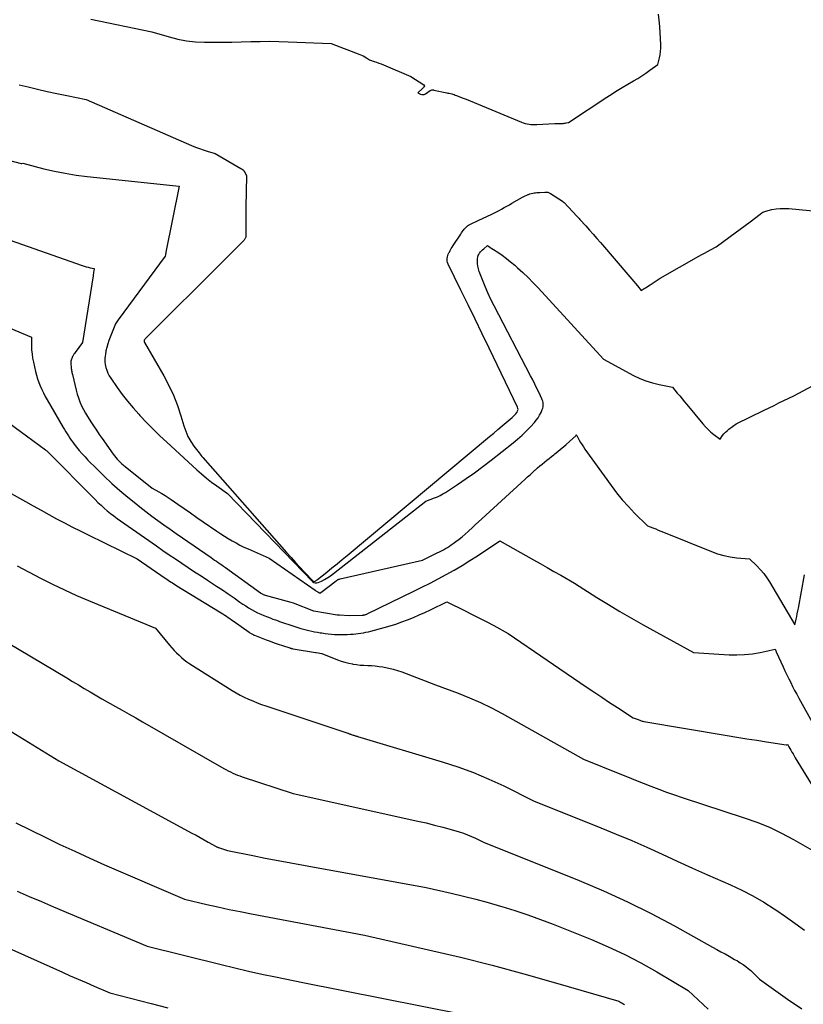
# Model space of a CAD drawing. Units: inches. Extents: x 2609451 to 2612443, y 1504518 to 1507384.
# Drawn here: x 2611074 to 2611164, y 1504937 to 1505050 of the extents above; entities that cross this region are included whole.
import ezdxf

# ---------------------------------------------------------------- set-up
doc = ezdxf.new("R2010")
doc.units = ezdxf.units.IN
doc.header["$MEASUREMENT"] = 0
doc.layers.add('Tile_2735_03_NW_contour_2ft', color=254, linetype='Continuous')

msp = doc.modelspace()

# ---------------------------------------------------------------- linework, layer by layer
at = {"layer": 'Tile_2735_03_NW_contour_2ft'}
for points in [[(2611081.83, 1505050.55, 7980), (2611088.9, 1505049.09, 7980), (2611090.9, 1505048.5, 7980), (2611091.9, 1505048.24, 7980), (2611092.92, 1505048.05, 7980), (2611093.95, 1505047.94, 7980), (2611094.98, 1505047.88, 7980), (2611095.98, 1505047.87, 7980), (2611097.07, 1505047.87, 7980), (2611098.16, 1505047.88, 7980), (2611099.24, 1505047.91, 7980), (2611100.33, 1505047.95, 7980), (2611101.42, 1505047.98, 7980), (2611102.5, 1505047.99, 7980), (2611103.59, 1505047.97, 7980), (2611104.68, 1505047.94, 7980), (2611109.63, 1505047.72, 7980), (2611112.95, 1505046.46, 7980), (2611113.15, 1505046.38, 7980), (2611113.34, 1505046.29, 7980), (2611113.53, 1505046.18, 7980), (2611113.71, 1505046.07, 7980), (2611114.07, 1505045.83, 7980), (2611114.61, 1505045.66, 7980), (2611114.88, 1505045.57, 7980), (2611115.15, 1505045.47, 7980), (2611115.41, 1505045.37, 7980), (2611115.68, 1505045.27, 7980), (2611118.84, 1505043.93, 7980), (2611120.35, 1505042.94, 7980), (2611120.42, 1505042.83, 7980), (2611120.35, 1505042.71, 7980), (2611120.31, 1505042.66, 7980), (2611120.27, 1505042.61, 7980), (2611120.22, 1505042.57, 7980), (2611120.18, 1505042.52, 7980), (2611119.66, 1505042.03, 7980), (2611119.96, 1505041.88, 7980), (2611120.1, 1505041.84, 7980), (2611120.25, 1505041.82, 7980), (2611120.39, 1505041.85, 7980), (2611120.53, 1505041.91, 7980), (2611121.09, 1505042.29, 7980), (2611121.18, 1505042.34, 7980), (2611121.26, 1505042.36, 7980), (2611121.41, 1505042.36, 7980), (2611121.43, 1505042.36, 7980), (2611121.45, 1505042.36, 7980), (2611121.47, 1505042.36, 7980), (2611121.49, 1505042.35, 7980), (2611123, 1505042.04, 7980), (2611123.14, 1505042.01, 7980), (2611123.29, 1505041.98, 7980), (2611123.43, 1505041.94, 7980), (2611123.57, 1505041.9, 7980), (2611123.71, 1505041.86, 7980), (2611123.85, 1505041.82, 7980), (2611123.99, 1505041.77, 7980), (2611124.13, 1505041.72, 7980), (2611124.79, 1505041.46, 7980), (2611125.25, 1505041.28, 7980), (2611125.72, 1505041.09, 7980), (2611126.18, 1505040.9, 7980), (2611126.65, 1505040.71, 7980), (2611131.63, 1505038.63, 7980), (2611131.85, 1505038.55, 7980), (2611132.07, 1505038.49, 7980), (2611132.29, 1505038.44, 7980), (2611132.52, 1505038.4, 7980), (2611132.74, 1505038.38, 7980), (2611132.97, 1505038.37, 7980), (2611133.2, 1505038.37, 7980), (2611133.43, 1505038.38, 7980), (2611135.48, 1505038.48, 7980), (2611135.66, 1505038.49, 7980), (2611135.85, 1505038.5, 7980), (2611136.03, 1505038.5, 7980), (2611136.21, 1505038.5, 7980), (2611136.32, 1505038.5, 7980), (2611136.45, 1505038.5, 7980), (2611136.57, 1505038.51, 7980), (2611136.7, 1505038.53, 7980), (2611136.82, 1505038.55, 7980), (2611137.07, 1505038.59, 7980), (2611141.53, 1505041.52, 7980), (2611141.82, 1505041.71, 7980), (2611142.11, 1505041.9, 7980), (2611142.41, 1505042.09, 7980), (2611142.7, 1505042.28, 7980), (2611143.29, 1505042.65, 7980), (2611144.6, 1505043.41, 7980), (2611145.09, 1505043.7, 7980), (2611145.57, 1505044, 7980), (2611146.04, 1505044.32, 7980), (2611146.5, 1505044.65, 7980), (2611147.41, 1505045.32, 7980), (2611147.6, 1505046.06, 7980), (2611147.67, 1505046.44, 7980), (2611147.73, 1505046.81, 7980), (2611147.75, 1505047.19, 7980), (2611147.74, 1505047.57, 7980), (2611147.63, 1505049.69, 7980), (2611147.57, 1505050.42, 7980), (2611147.48, 1505051.14, 7980)], [(2611073.55, 1505042.96, 7982), (2611074.58, 1505042.71, 7982), (2611075.69, 1505042.45, 7982), (2611076.81, 1505042.19, 7982), (2611077.93, 1505041.95, 7982), (2611079.05, 1505041.71, 7982), (2611081.3, 1505041.24, 7982), (2611093.5, 1505035.94, 7982), (2611093.94, 1505035.76, 7982), (2611094.39, 1505035.58, 7982), (2611094.85, 1505035.42, 7982), (2611095.31, 1505035.28, 7982), (2611096.23, 1505035, 7982), (2611099.2, 1505033.29, 7982), (2611099.35, 1505033.19, 7982), (2611099.48, 1505033.07, 7982), (2611099.59, 1505032.93, 7982), (2611099.69, 1505032.78, 7982), (2611099.85, 1505032.45, 7982), (2611099.77, 1505028.82, 7982), (2611099.76, 1505028.24, 7982), (2611099.75, 1505027.66, 7982), (2611099.75, 1505027.08, 7982), (2611099.76, 1505026.5, 7982), (2611099.78, 1505025.34, 7982), (2611099.7, 1505025.2, 7982), (2611099.66, 1505025.14, 7982), (2611099.62, 1505025.07, 7982), (2611099.57, 1505025.01, 7982), (2611099.52, 1505024.96, 7982), (2611098.79, 1505024.22, 7982), (2611098.36, 1505023.8, 7982), (2611097.94, 1505023.37, 7982), (2611097.52, 1505022.95, 7982), (2611097.1, 1505022.53, 7982), (2611088.36, 1505013.82, 7982), (2611088.28, 1505013.74, 7982), (2611088.21, 1505013.66, 7982), (2611088.14, 1505013.58, 7982), (2611088.07, 1505013.49, 7982), (2611088.02, 1505013.41, 7982), (2611088, 1505013.32, 7982), (2611088.01, 1505013.23, 7982), (2611088.04, 1505013.14, 7982), (2611090.27, 1505009.32, 7982), (2611090.87, 1505008.2, 7982), (2611091.41, 1505007.06, 7982), (2611091.86, 1505005.88, 7982), (2611092.26, 1505004.68, 7982), (2611092.59, 1505003.52, 7982), (2611092.81, 1505002.89, 7982), (2611093.07, 1505002.29, 7982), (2611093.4, 1505001.72, 7982), (2611093.77, 1505001.17, 7982), (2611094.36, 1505000.39, 7982), (2611094.47, 1505000.25, 7982), (2611094.58, 1505000.11, 7982), (2611094.69, 1504999.98, 7982), (2611094.81, 1504999.84, 7982), (2611104.48, 1504988.87, 7982), (2611104.99, 1504988.29, 7982), (2611105.5, 1504987.72, 7982), (2611106.03, 1504987.16, 7982), (2611106.55, 1504986.6, 7982), (2611107.58, 1504985.53, 7982), (2611107.6, 1504985.52, 7982), (2611107.62, 1504985.51, 7982), (2611107.63, 1504985.51, 7982), (2611107.65, 1504985.51, 7982), (2611107.77, 1504985.57, 7982), (2611107.85, 1504985.61, 7982), (2611107.92, 1504985.66, 7982), (2611108, 1504985.7, 7982), (2611108.07, 1504985.76, 7982), (2611109.12, 1504986.6, 7982), (2611109.72, 1504987.08, 7982), (2611110.31, 1504987.56, 7982), (2611110.9, 1504988.05, 7982), (2611111.48, 1504988.53, 7982), (2611127.95, 1505002.28, 7982), (2611128.44, 1505002.69, 7982), (2611128.92, 1505003.1, 7982), (2611129.41, 1505003.51, 7982), (2611129.89, 1505003.92, 7982), (2611130.55, 1505004.5, 7982), (2611130.7, 1505004.63, 7982), (2611130.84, 1505004.77, 7982), (2611130.97, 1505004.91, 7982), (2611131.1, 1505005.07, 7982), (2611131.13, 1505005.11, 7982), (2611131.2, 1505005.25, 7982), (2611131.24, 1505005.39, 7982), (2611131.23, 1505005.54, 7982), (2611131.19, 1505005.69, 7982), (2611127.9, 1505012.5, 7982), (2611127.09, 1505014.17, 7982), (2611126.28, 1505015.85, 7982), (2611125.46, 1505017.52, 7982), (2611124.64, 1505019.2, 7982), (2611123.15, 1505022.23, 7982), (2611123.09, 1505022.39, 7982), (2611123.05, 1505022.55, 7982), (2611123.04, 1505022.72, 7982), (2611123.04, 1505022.88, 7982), (2611123.08, 1505023.05, 7982), (2611123.12, 1505023.22, 7982), (2611123.18, 1505023.38, 7982), (2611123.25, 1505023.53, 7982), (2611123.3, 1505023.62, 7982), (2611123.4, 1505023.81, 7982), (2611123.51, 1505024.01, 7982), (2611123.63, 1505024.19, 7982), (2611123.75, 1505024.38, 7982), (2611124.54, 1505025.57, 7982), (2611124.63, 1505025.7, 7982), (2611124.72, 1505025.83, 7982), (2611124.8, 1505025.96, 7982), (2611124.89, 1505026.09, 7982), (2611124.94, 1505026.15, 7982), (2611125.01, 1505026.25, 7982), (2611125.08, 1505026.34, 7982), (2611125.16, 1505026.42, 7982), (2611125.24, 1505026.51, 7982), (2611125.32, 1505026.59, 7982), (2611125.41, 1505026.66, 7982), (2611125.51, 1505026.72, 7982), (2611125.61, 1505026.77, 7982), (2611126.72, 1505027.31, 7982), (2611128.14, 1505027.96, 7982), (2611128.45, 1505028.1, 7982), (2611128.76, 1505028.25, 7982), (2611129.06, 1505028.41, 7982), (2611129.35, 1505028.58, 7982), (2611129.65, 1505028.75, 7982), (2611129.94, 1505028.92, 7982), (2611130.24, 1505029.09, 7982), (2611130.53, 1505029.26, 7982), (2611131.75, 1505029.95, 7982), (2611131.91, 1505030.04, 7982), (2611132.08, 1505030.12, 7982), (2611132.25, 1505030.2, 7982), (2611132.42, 1505030.26, 7982), (2611132.47, 1505030.28, 7982), (2611132.62, 1505030.33, 7982), (2611132.78, 1505030.38, 7982), (2611132.94, 1505030.42, 7982), (2611133.1, 1505030.45, 7982), (2611133.26, 1505030.47, 7982), (2611133.42, 1505030.49, 7982), (2611133.58, 1505030.51, 7982), (2611133.75, 1505030.52, 7982), (2611134.33, 1505030.56, 7982), (2611134.41, 1505030.56, 7982), (2611134.5, 1505030.55, 7982), (2611134.59, 1505030.54, 7982), (2611134.67, 1505030.53, 7982), (2611134.76, 1505030.5, 7982), (2611134.84, 1505030.47, 7982), (2611134.91, 1505030.43, 7982), (2611134.99, 1505030.39, 7982), (2611136.37, 1505029.5, 7982), (2611136.46, 1505029.43, 7982), (2611136.57, 1505029.34, 7982), (2611138.05, 1505027.76, 7982), (2611138.14, 1505027.67, 7982), (2611138.22, 1505027.58, 7982), (2611138.3, 1505027.49, 7982), (2611138.38, 1505027.4, 7982), (2611139.07, 1505026.63, 7982), (2611139.49, 1505026.15, 7982), (2611139.92, 1505025.67, 7982), (2611140.34, 1505025.19, 7982), (2611140.76, 1505024.71, 7982), (2611144.17, 1505020.76, 7982), (2611144.39, 1505020.5, 7982), (2611144.62, 1505020.23, 7982), (2611144.84, 1505019.97, 7982), (2611145.06, 1505019.7, 7982), (2611145.5, 1505019.17, 7982), (2611145.84, 1505019.39, 7982), (2611146, 1505019.49, 7982), (2611146.17, 1505019.6, 7982), (2611146.34, 1505019.71, 7982), (2611146.51, 1505019.82, 7982), (2611147.67, 1505020.6, 7982), (2611152.16, 1505023.13, 7982), (2611152.49, 1505023.32, 7982), (2611152.82, 1505023.5, 7982), (2611153.16, 1505023.68, 7982), (2611153.49, 1505023.87, 7982), (2611154.15, 1505024.23, 7982), (2611155.76, 1505025.4, 7982), (2611156.35, 1505025.83, 7982), (2611156.93, 1505026.26, 7982), (2611157.51, 1505026.69, 7982), (2611158.09, 1505027.13, 7982), (2611159.24, 1505028.01, 7982), (2611159.44, 1505028.15, 7982), (2611159.55, 1505028.21, 7982), (2611159.66, 1505028.27, 7982), (2611159.77, 1505028.31, 7982), (2611159.89, 1505028.35, 7982), (2611160.6, 1505028.52, 7982), (2611161.09, 1505028.6, 7982), (2611161.57, 1505028.66, 7982), (2611162.05, 1505028.67, 7982), (2611162.54, 1505028.65, 7982), (2611171.33, 1505027.82, 7982)], [(2611067.02, 1505035.62, 7984), (2611073.77, 1505033.85, 7984), (2611073.79, 1505033.85, 7984), (2611073.81, 1505033.85, 7984), (2611073.83, 1505033.85, 7984), (2611073.85, 1505033.85, 7984), (2611073.97, 1505033.88, 7984), (2611076.42, 1505033.25, 7984), (2611077.66, 1505032.97, 7984), (2611078.89, 1505032.72, 7984), (2611080.14, 1505032.52, 7984), (2611081.4, 1505032.36, 7984), (2611092.05, 1505031.23, 7984), (2611090.53, 1505023.6, 7984), (2611090.52, 1505023.53, 7984), (2611090.5, 1505023.45, 7984), (2611090.49, 1505023.37, 7984), (2611090.48, 1505023.3, 7984), (2611090.45, 1505023.14, 7984), (2611085, 1505015.76, 7984), (2611084.7, 1505015.31, 7984), (2611083.94, 1505013.38, 7984), (2611083.8, 1505012.99, 7984), (2611083.68, 1505012.59, 7984), (2611083.59, 1505012.18, 7984), (2611083.52, 1505011.77, 7984), (2611083.5, 1505011.62, 7984), (2611083.47, 1505011.28, 7984), (2611083.47, 1505010.94, 7984), (2611083.51, 1505010.6, 7984), (2611083.58, 1505010.26, 7984), (2611083.68, 1505009.94, 7984), (2611083.81, 1505009.62, 7984), (2611083.97, 1505009.32, 7984), (2611084.15, 1505009.02, 7984), (2611084.89, 1505007.96, 7984), (2611085.47, 1505007.15, 7984), (2611086.08, 1505006.36, 7984), (2611086.72, 1505005.6, 7984), (2611087.38, 1505004.86, 7984), (2611087.52, 1505004.71, 7984), (2611088.27, 1505003.91, 7984), (2611089.04, 1505003.13, 7984), (2611089.83, 1505002.37, 7984), (2611090.63, 1505001.62, 7984), (2611094.1, 1504998.44, 7984), (2611094.65, 1504997.95, 7984), (2611095.23, 1504997.47, 7984), (2611095.81, 1504997.02, 7984), (2611096.41, 1504996.57, 7984), (2611097.63, 1504995.71, 7984), (2611107.49, 1504985.51, 7984), (2611107.64, 1504985.41, 7984), (2611107.8, 1504985.35, 7984), (2611107.97, 1504985.35, 7984), (2611108.14, 1504985.4, 7984), (2611108.51, 1504985.57, 7984), (2611108.88, 1504985.76, 7984), (2611109.23, 1504985.97, 7984), (2611109.56, 1504986.19, 7984), (2611109.89, 1504986.43, 7984), (2611120.59, 1504994.81, 7984), (2611121.59, 1504995.18, 7984), (2611121.92, 1504995.32, 7984), (2611122.24, 1504995.47, 7984), (2611122.55, 1504995.64, 7984), (2611122.86, 1504995.82, 7984), (2611124.26, 1504996.74, 7984), (2611125.25, 1504997.41, 7984), (2611126.22, 1504998.09, 7984), (2611127.18, 1504998.8, 7984), (2611128.13, 1504999.53, 7984), (2611130.67, 1505001.56, 7984), (2611131.19, 1505001.99, 7984), (2611131.71, 1505002.45, 7984), (2611132.2, 1505002.92, 7984), (2611132.68, 1505003.41, 7984), (2611133.13, 1505003.89, 7984), (2611133.35, 1505004.16, 7984), (2611133.56, 1505004.44, 7984), (2611133.74, 1505004.74, 7984), (2611133.9, 1505005.06, 7984), (2611134.05, 1505005.41, 7984), (2611134.11, 1505005.56, 7984), (2611134.15, 1505005.71, 7984), (2611134.16, 1505005.87, 7984), (2611134.16, 1505006.04, 7984), (2611134.14, 1505006.2, 7984), (2611134.1, 1505006.36, 7984), (2611134.05, 1505006.51, 7984), (2611133.99, 1505006.66, 7984), (2611133.67, 1505007.35, 7984), (2611133.43, 1505007.84, 7984), (2611133.2, 1505008.33, 7984), (2611132.95, 1505008.82, 7984), (2611132.7, 1505009.3, 7984), (2611128.48, 1505017.4, 7984), (2611128.11, 1505018.14, 7984), (2611127.76, 1505018.89, 7984), (2611127.43, 1505019.65, 7984), (2611127.12, 1505020.42, 7984), (2611126.75, 1505021.38, 7984), (2611126.66, 1505021.67, 7984), (2611126.59, 1505021.97, 7984), (2611126.56, 1505022.28, 7984), (2611126.56, 1505022.59, 7984), (2611126.57, 1505022.87, 7984), (2611126.6, 1505023.04, 7984), (2611126.64, 1505023.2, 7984), (2611126.71, 1505023.35, 7984), (2611126.8, 1505023.49, 7984), (2611126.91, 1505023.63, 7984), (2611127.02, 1505023.75, 7984), (2611127.14, 1505023.87, 7984), (2611127.27, 1505023.99, 7984), (2611127.72, 1505024.37, 7984), (2611127.83, 1505024.29, 7984), (2611127.85, 1505024.27, 7984), (2611127.87, 1505024.26, 7984), (2611127.89, 1505024.25, 7984), (2611127.9, 1505024.23, 7984), (2611128.9, 1505023.59, 7984), (2611129.41, 1505023.24, 7984), (2611129.91, 1505022.88, 7984), (2611130.39, 1505022.5, 7984), (2611130.86, 1505022.1, 7984), (2611131.19, 1505021.81, 7984), (2611131.81, 1505021.24, 7984), (2611132.42, 1505020.66, 7984), (2611133.01, 1505020.07, 7984), (2611133.59, 1505019.46, 7984), (2611141.12, 1505011.23, 7984), (2611144.6, 1505009.35, 7984), (2611145.31, 1505009.01, 7984), (2611146.04, 1505008.71, 7984), (2611146.79, 1505008.48, 7984), (2611147.55, 1505008.29, 7984), (2611149.11, 1505007.98, 7984), (2611149.66, 1505007.31, 7984), (2611149.94, 1505006.97, 7984), (2611150.21, 1505006.64, 7984), (2611150.49, 1505006.3, 7984), (2611150.77, 1505005.97, 7984), (2611152.62, 1505003.74, 7984), (2611152.92, 1505003.41, 7984), (2611153.22, 1505003.09, 7984), (2611153.55, 1505002.79, 7984), (2611153.9, 1505002.51, 7984), (2611154.6, 1505001.96, 7984), (2611154.89, 1505002.39, 7984), (2611155.05, 1505002.6, 7984), (2611155.22, 1505002.79, 7984), (2611155.41, 1505002.96, 7984), (2611155.61, 1505003.13, 7984), (2611156.46, 1505003.74, 7984), (2611159.7, 1505005.33, 7984), (2611160.27, 1505005.61, 7984), (2611160.85, 1505005.89, 7984), (2611161.42, 1505006.17, 7984), (2611161.99, 1505006.44, 7984), (2611163.14, 1505006.99, 7984), (2611167.96, 1505009.59, 7984)], [(2611066.87, 1505026.95, 7986), (2611080.84, 1505022.05, 7986), (2611081.07, 1505021.98, 7986), (2611081.3, 1505021.91, 7986), (2611081.53, 1505021.85, 7986), (2611081.77, 1505021.8, 7986), (2611082.24, 1505021.7, 7986), (2611082.19, 1505021.43, 7986), (2611082.17, 1505021.29, 7986), (2611082.14, 1505021.16, 7986), (2611082.12, 1505021.02, 7986), (2611082.1, 1505020.88, 7986), (2611080.88, 1505013.16, 7986), (2611080.04, 1505012, 7986), (2611079.96, 1505011.9, 7986), (2611079.89, 1505011.79, 7986), (2611079.81, 1505011.67, 7986), (2611079.75, 1505011.56, 7986), (2611079.73, 1505011.54, 7986), (2611079.68, 1505011.43, 7986), (2611079.63, 1505011.32, 7986), (2611079.59, 1505011.21, 7986), (2611079.56, 1505011.1, 7986), (2611079.53, 1505010.98, 7986), (2611079.52, 1505010.87, 7986), (2611079.52, 1505010.75, 7986), (2611079.53, 1505010.63, 7986), (2611079.55, 1505010.37, 7986), (2611079.57, 1505010.26, 7986), (2611079.58, 1505010.14, 7986), (2611079.6, 1505010.03, 7986), (2611079.62, 1505009.92, 7986), (2611079.64, 1505009.8, 7986), (2611079.66, 1505009.69, 7986), (2611079.69, 1505009.58, 7986), (2611079.71, 1505009.47, 7986), (2611080.14, 1505007.66, 7986), (2611080.26, 1505007.2, 7986), (2611080.41, 1505006.74, 7986), (2611080.58, 1505006.29, 7986), (2611080.78, 1505005.85, 7986), (2611080.99, 1505005.42, 7986), (2611081.22, 1505005, 7986), (2611081.46, 1505004.59, 7986), (2611081.71, 1505004.18, 7986), (2611081.83, 1505004, 7986), (2611082.15, 1505003.51, 7986), (2611082.48, 1505003.02, 7986), (2611082.81, 1505002.53, 7986), (2611083.15, 1505002.05, 7986), (2611084.43, 1505000.26, 7986), (2611084.58, 1505000.06, 7986), (2611084.73, 1504999.86, 7986), (2611084.9, 1504999.67, 7986), (2611085.07, 1504999.49, 7986), (2611085.24, 1504999.31, 7986), (2611085.43, 1504999.14, 7986), (2611085.61, 1504998.98, 7986), (2611085.81, 1504998.82, 7986), (2611088.94, 1504996.3, 7986), (2611089.7, 1504995.9, 7986), (2611090.07, 1504995.69, 7986), (2611090.44, 1504995.47, 7986), (2611090.8, 1504995.24, 7986), (2611091.15, 1504995, 7986), (2611091.91, 1504994.46, 7986), (2611092.64, 1504993.95, 7986), (2611093.37, 1504993.44, 7986), (2611094.1, 1504992.93, 7986), (2611094.84, 1504992.42, 7986), (2611096.43, 1504991.33, 7986), (2611096.86, 1504991.04, 7986), (2611097.3, 1504990.76, 7986), (2611097.74, 1504990.49, 7986), (2611098.18, 1504990.22, 7986), (2611098.63, 1504989.97, 7986), (2611099.09, 1504989.73, 7986), (2611099.55, 1504989.5, 7986), (2611100.02, 1504989.28, 7986), (2611102.48, 1504988.2, 7986), (2611107.8, 1504984.5, 7986), (2611107.88, 1504984.45, 7986), (2611107.95, 1504984.4, 7986), (2611108.02, 1504984.35, 7986), (2611108.09, 1504984.31, 7986), (2611108.2, 1504984.24, 7986), (2611108.22, 1504984.23, 7986), (2611108.24, 1504984.22, 7986), (2611108.26, 1504984.21, 7986), (2611108.28, 1504984.21, 7986), (2611108.37, 1504984.2, 7986), (2611108.39, 1504984.21, 7986), (2611108.41, 1504984.21, 7986), (2611108.43, 1504984.22, 7986), (2611108.44, 1504984.23, 7986), (2611110.21, 1504985.59, 7986), (2611110.26, 1504985.63, 7986), (2611110.31, 1504985.67, 7986), (2611110.37, 1504985.7, 7986), (2611110.42, 1504985.73, 7986), (2611110.48, 1504985.76, 7986), (2611110.54, 1504985.78, 7986), (2611110.6, 1504985.8, 7986), (2611110.66, 1504985.82, 7986), (2611120.21, 1504987.99, 7986), (2611121.91, 1504988.82, 7986), (2611122.15, 1504988.94, 7986), (2611122.38, 1504989.06, 7986), (2611122.62, 1504989.19, 7986), (2611122.86, 1504989.32, 7986), (2611123.09, 1504989.45, 7986), (2611123.31, 1504989.59, 7986), (2611123.53, 1504989.74, 7986), (2611123.75, 1504989.9, 7986), (2611124.06, 1504990.13, 7986), (2611124.42, 1504990.41, 7986), (2611124.78, 1504990.7, 7986), (2611125.13, 1504991, 7986), (2611125.47, 1504991.31, 7986), (2611125.54, 1504991.38, 7986), (2611125.92, 1504991.73, 7986), (2611126.3, 1504992.08, 7986), (2611126.67, 1504992.43, 7986), (2611127.05, 1504992.77, 7986), (2611132.06, 1504997.35, 7986), (2611132.34, 1504997.61, 7986), (2611132.63, 1504997.86, 7986), (2611132.91, 1504998.12, 7986), (2611133.2, 1504998.38, 7986), (2611133.25, 1504998.43, 7986), (2611133.51, 1504998.65, 7986), (2611133.77, 1504998.88, 7986), (2611134.04, 1504999.1, 7986), (2611134.3, 1504999.32, 7986), (2611134.57, 1504999.53, 7986), (2611134.84, 1504999.75, 7986), (2611135.11, 1504999.96, 7986), (2611135.38, 1505000.18, 7986), (2611135.51, 1505000.28, 7986), (2611135.84, 1505000.54, 7986), (2611136.17, 1505000.81, 7986), (2611136.5, 1505001.09, 7986), (2611136.82, 1505001.37, 7986), (2611137.96, 1505002.39, 7986), (2611137.98, 1505002.42, 7986), (2611137.98, 1505002.47, 7986), (2611138.03, 1505002.41, 7986), (2611138.32, 1505001.87, 7986), (2611138.48, 1505001.6, 7986), (2611138.64, 1505001.34, 7986), (2611138.8, 1505001.09, 7986), (2611138.98, 1505000.84, 7986), (2611142, 1504996.61, 7986), (2611142.64, 1504995.77, 7986), (2611143.3, 1504994.96, 7986), (2611144, 1504994.18, 7986), (2611144.73, 1504993.42, 7986), (2611146.23, 1504991.95, 7986), (2611146.85, 1504991.71, 7986), (2611147.16, 1504991.59, 7986), (2611147.46, 1504991.47, 7986), (2611147.77, 1504991.34, 7986), (2611148.08, 1504991.22, 7986), (2611153.61, 1504988.97, 7986), (2611154.32, 1504988.72, 7986), (2611155.03, 1504988.51, 7986), (2611155.77, 1504988.37, 7986), (2611156.51, 1504988.27, 7986), (2611158.01, 1504988.14, 7986), (2611158.87, 1504987.31, 7986), (2611159.28, 1504986.88, 7986), (2611159.67, 1504986.43, 7986), (2611160.02, 1504985.95, 7986), (2611160.34, 1504985.46, 7986), (2611163.27, 1504980.51, 7986), (2611163.41, 1504981.15, 7986), (2611163.47, 1504981.47, 7986), (2611163.54, 1504981.79, 7986), (2611163.6, 1504982.11, 7986), (2611163.66, 1504982.43, 7986), (2611164.36, 1504986.27, 7986)], [(2611072.32, 1505014.9, 7988), (2611074.99, 1505013.76, 7988), (2611074.99, 1505012.79, 7988), (2611075, 1505012.3, 7988), (2611075.04, 1505011.82, 7988), (2611075.11, 1505011.35, 7988), (2611075.21, 1505010.87, 7988), (2611075.45, 1505009.82, 7988), (2611075.57, 1505009.39, 7988), (2611075.69, 1505008.96, 7988), (2611075.84, 1505008.54, 7988), (2611076, 1505008.13, 7988), (2611076.18, 1505007.72, 7988), (2611076.37, 1505007.32, 7988), (2611076.57, 1505006.92, 7988), (2611076.79, 1505006.53, 7988), (2611078.64, 1505003.34, 7988), (2611078.78, 1505003.09, 7988), (2611078.94, 1505002.84, 7988), (2611079.09, 1505002.59, 7988), (2611079.25, 1505002.35, 7988), (2611079.41, 1505002.1, 7988), (2611079.58, 1505001.86, 7988), (2611079.75, 1505001.63, 7988), (2611079.93, 1505001.39, 7988), (2611080.19, 1505001.06, 7988), (2611080.5, 1505000.67, 7988), (2611080.83, 1505000.29, 7988), (2611081.17, 1504999.92, 7988), (2611081.51, 1504999.55, 7988), (2611082.53, 1504998.54, 7988), (2611083.4, 1504997.68, 7988), (2611084.29, 1504996.85, 7988), (2611085.21, 1504996.04, 7988), (2611086.14, 1504995.26, 7988), (2611086.85, 1504994.68, 7988), (2611087.52, 1504994.14, 7988), (2611088.21, 1504993.61, 7988), (2611088.9, 1504993.09, 7988), (2611089.6, 1504992.57, 7988), (2611090.3, 1504992.07, 7988), (2611091.01, 1504991.57, 7988), (2611091.72, 1504991.07, 7988), (2611092.43, 1504990.58, 7988), (2611095.74, 1504988.29, 7988), (2611095.95, 1504988.15, 7988), (2611096.15, 1504988, 7988), (2611096.36, 1504987.86, 7988), (2611096.57, 1504987.72, 7988), (2611096.78, 1504987.57, 7988), (2611096.98, 1504987.43, 7988), (2611097.19, 1504987.28, 7988), (2611097.4, 1504987.13, 7988), (2611101.45, 1504984.22, 7988), (2611101.52, 1504984.17, 7988), (2611101.58, 1504984.13, 7988), (2611101.65, 1504984.09, 7988), (2611101.72, 1504984.06, 7988), (2611101.79, 1504984.02, 7988), (2611101.87, 1504983.99, 7988), (2611101.94, 1504983.97, 7988), (2611102.02, 1504983.95, 7988), (2611104.98, 1504983.14, 7988), (2611105.24, 1504983.06, 7988), (2611107.59, 1504982.12, 7988), (2611107.62, 1504982.11, 7988), (2611110.31, 1504981.68, 7988), (2611110.33, 1504981.68, 7988), (2611110.36, 1504981.68, 7988), (2611110.38, 1504981.67, 7988), (2611110.4, 1504981.67, 7988), (2611110.5, 1504981.66, 7988), (2611110.52, 1504981.66, 7988), (2611110.55, 1504981.66, 7988), (2611110.57, 1504981.66, 7988), (2611110.59, 1504981.65, 7988), (2611111.71, 1504981.58, 7988), (2611113.2, 1504981.63, 7988), (2611113.28, 1504981.64, 7988), (2611113.36, 1504981.64, 7988), (2611113.43, 1504981.66, 7988), (2611113.51, 1504981.67, 7988), (2611113.59, 1504981.69, 7988), (2611113.66, 1504981.72, 7988), (2611113.74, 1504981.75, 7988), (2611113.81, 1504981.78, 7988), (2611119.19, 1504984.39, 7988), (2611120.13, 1504984.86, 7988), (2611121.07, 1504985.34, 7988), (2611122.01, 1504985.83, 7988), (2611122.94, 1504986.32, 7988), (2611123.86, 1504986.84, 7988), (2611124.77, 1504987.37, 7988), (2611125.67, 1504987.93, 7988), (2611126.55, 1504988.5, 7988), (2611129.13, 1504990.21, 7988), (2611133.02, 1504988.02, 7988), (2611133.81, 1504987.58, 7988), (2611134.6, 1504987.13, 7988), (2611135.39, 1504986.68, 7988), (2611136.18, 1504986.24, 7988), (2611137.76, 1504985.34, 7988), (2611140.37, 1504983.67, 7988), (2611141.69, 1504982.85, 7988), (2611143.02, 1504982.05, 7988), (2611144.36, 1504981.27, 7988), (2611145.71, 1504980.51, 7988), (2611151.54, 1504977.31, 7988), (2611155.66, 1504977.05, 7988), (2611156.56, 1504977.03, 7988), (2611157.45, 1504977.06, 7988), (2611158.34, 1504977.17, 7988), (2611159.23, 1504977.32, 7988), (2611160.99, 1504977.7, 7988), (2611161.02, 1504977.59, 7988), (2611161.04, 1504977.54, 7988), (2611161.06, 1504977.49, 7988), (2611161.08, 1504977.43, 7988), (2611161.1, 1504977.38, 7988), (2611161.89, 1504975.65, 7988), (2611162.1, 1504975.19, 7988), (2611162.32, 1504974.73, 7988), (2611162.54, 1504974.28, 7988), (2611162.77, 1504973.83, 7988), (2611163, 1504973.38, 7988), (2611163.23, 1504972.93, 7988), (2611163.47, 1504972.49, 7988), (2611163.71, 1504972.04, 7988), (2611168.29, 1504963.77, 7988)], [(2611069.24, 1505006.15, 7990), (2611076.6, 1505000.73, 7990), (2611076.69, 1505000.67, 7990), (2611076.74, 1505000.64, 7990), (2611082.33, 1504994.99, 7990), (2611082.67, 1504994.66, 7990), (2611083.02, 1504994.33, 7990), (2611083.38, 1504994.01, 7990), (2611083.74, 1504993.7, 7990), (2611084.12, 1504993.4, 7990), (2611084.49, 1504993.1, 7990), (2611084.88, 1504992.81, 7990), (2611085.27, 1504992.53, 7990), (2611089.44, 1504989.63, 7990), (2611090.17, 1504989.12, 7990), (2611090.9, 1504988.62, 7990), (2611091.63, 1504988.12, 7990), (2611092.37, 1504987.63, 7990), (2611093.11, 1504987.14, 7990), (2611093.84, 1504986.65, 7990), (2611094.59, 1504986.16, 7990), (2611095.33, 1504985.67, 7990), (2611095.68, 1504985.44, 7990), (2611096.37, 1504984.99, 7990), (2611097.05, 1504984.54, 7990), (2611097.73, 1504984.08, 7990), (2611098.4, 1504983.61, 7990), (2611099.09, 1504983.13, 7990), (2611099.42, 1504982.91, 7990), (2611099.75, 1504982.69, 7990), (2611100.09, 1504982.48, 7990), (2611100.43, 1504982.27, 7990), (2611100.78, 1504982.08, 7990), (2611101.13, 1504981.89, 7990), (2611101.5, 1504981.73, 7990), (2611101.86, 1504981.58, 7990), (2611102.27, 1504981.42, 7990), (2611102.58, 1504981.3, 7990), (2611102.89, 1504981.18, 7990), (2611103.2, 1504981.07, 7990), (2611103.51, 1504980.96, 7990), (2611103.66, 1504980.91, 7990), (2611103.9, 1504980.83, 7990), (2611104.13, 1504980.75, 7990), (2611104.37, 1504980.66, 7990), (2611104.61, 1504980.58, 7990), (2611104.84, 1504980.5, 7990), (2611105.08, 1504980.42, 7990), (2611105.31, 1504980.34, 7990), (2611105.55, 1504980.26, 7990), (2611105.79, 1504980.19, 7990), (2611106.11, 1504980.09, 7990), (2611106.43, 1504980, 7990), (2611106.75, 1504979.92, 7990), (2611107.07, 1504979.85, 7990), (2611107.39, 1504979.78, 7990), (2611107.72, 1504979.71, 7990), (2611108.04, 1504979.65, 7990), (2611108.37, 1504979.6, 7990), (2611108.57, 1504979.57, 7990), (2611108.93, 1504979.51, 7990), (2611109.3, 1504979.47, 7990), (2611109.66, 1504979.43, 7990), (2611110.03, 1504979.4, 7990), (2611110.39, 1504979.38, 7990), (2611110.76, 1504979.37, 7990), (2611111.13, 1504979.38, 7990), (2611111.49, 1504979.4, 7990), (2611111.87, 1504979.42, 7990), (2611112.17, 1504979.44, 7990), (2611112.47, 1504979.47, 7990), (2611112.77, 1504979.5, 7990), (2611113.06, 1504979.54, 7990), (2611113.36, 1504979.59, 7990), (2611113.66, 1504979.65, 7990), (2611113.95, 1504979.71, 7990), (2611114.24, 1504979.78, 7990), (2611115.75, 1504980.18, 7990), (2611116.44, 1504980.38, 7990), (2611117.12, 1504980.6, 7990), (2611117.8, 1504980.84, 7990), (2611118.47, 1504981.1, 7990), (2611119.14, 1504981.37, 7990), (2611119.8, 1504981.66, 7990), (2611120.45, 1504981.95, 7990), (2611121.11, 1504982.25, 7990), (2611123.02, 1504983.16, 7990), (2611125.12, 1504982.13, 7990), (2611125.95, 1504981.72, 7990), (2611126.79, 1504981.29, 7990), (2611127.62, 1504980.86, 7990), (2611128.44, 1504980.41, 7990), (2611130.09, 1504979.52, 7990), (2611139.12, 1504973.35, 7990), (2611140.02, 1504972.74, 7990), (2611140.93, 1504972.13, 7990), (2611141.83, 1504971.53, 7990), (2611142.74, 1504970.94, 7990), (2611144.57, 1504969.76, 7990), (2611145.03, 1504969.58, 7990), (2611145.12, 1504969.54, 7990), (2611145.21, 1504969.51, 7990), (2611145.31, 1504969.47, 7990), (2611145.4, 1504969.44, 7990), (2611145.5, 1504969.41, 7990), (2611145.59, 1504969.38, 7990), (2611145.69, 1504969.36, 7990), (2611145.79, 1504969.34, 7990), (2611155.42, 1504967.71, 7990), (2611156.56, 1504967.52, 7990), (2611157.7, 1504967.33, 7990), (2611158.85, 1504967.15, 7990), (2611159.99, 1504966.97, 7990), (2611162.25, 1504966.64, 7990), (2611162.27, 1504966.64, 7990), (2611162.29, 1504966.63, 7990), (2611162.3, 1504966.63, 7990), (2611162.32, 1504966.64, 7990), (2611162.44, 1504966.65, 7990), (2611162.45, 1504966.61, 7990), (2611162.52, 1504966.49, 7990), (2611162.53, 1504966.47, 7990), (2611162.54, 1504966.45, 7990), (2611162.55, 1504966.43, 7990), (2611162.56, 1504966.4, 7990), (2611162.79, 1504966, 7990), (2611162.92, 1504965.78, 7990), (2611163.04, 1504965.57, 7990), (2611163.17, 1504965.35, 7990), (2611163.3, 1504965.13, 7990), (2611167.91, 1504957.61, 7990)], [(2611055.95, 1505005, 7992), (2611074.29, 1504994.75, 7992), (2611075.19, 1504994.25, 7992), (2611076.09, 1504993.76, 7992), (2611076.99, 1504993.27, 7992), (2611077.89, 1504992.78, 7992), (2611078.8, 1504992.3, 7992), (2611079.71, 1504991.82, 7992), (2611080.62, 1504991.36, 7992), (2611081.54, 1504990.9, 7992), (2611087.22, 1504988.12, 7992), (2611090.45, 1504985.9, 7992), (2611090.62, 1504985.79, 7992), (2611090.78, 1504985.67, 7992), (2611090.95, 1504985.56, 7992), (2611091.12, 1504985.45, 7992), (2611091.29, 1504985.35, 7992), (2611091.46, 1504985.24, 7992), (2611091.63, 1504985.13, 7992), (2611091.8, 1504985.03, 7992), (2611096.71, 1504982.02, 7992), (2611096.92, 1504981.89, 7992), (2611097.12, 1504981.76, 7992), (2611097.32, 1504981.63, 7992), (2611097.52, 1504981.5, 7992), (2611097.72, 1504981.36, 7992), (2611097.91, 1504981.22, 7992), (2611098.11, 1504981.09, 7992), (2611098.31, 1504980.95, 7992), (2611100.16, 1504979.64, 7992), (2611100.23, 1504979.59, 7992), (2611100.31, 1504979.54, 7992), (2611100.38, 1504979.49, 7992), (2611100.46, 1504979.45, 7992), (2611100.54, 1504979.41, 7992), (2611100.62, 1504979.37, 7992), (2611100.7, 1504979.33, 7992), (2611100.78, 1504979.3, 7992), (2611102.1, 1504978.78, 7992), (2611102.57, 1504978.61, 7992), (2611103.04, 1504978.43, 7992), (2611103.52, 1504978.27, 7992), (2611103.99, 1504978.11, 7992), (2611104.84, 1504977.83, 7992), (2611104.89, 1504977.81, 7992), (2611104.94, 1504977.8, 7992), (2611104.99, 1504977.79, 7992), (2611105.04, 1504977.77, 7992), (2611105.09, 1504977.76, 7992), (2611105.14, 1504977.75, 7992), (2611105.19, 1504977.74, 7992), (2611105.25, 1504977.74, 7992), (2611107.82, 1504977.31, 7992), (2611107.91, 1504977.3, 7992), (2611108.56, 1504977.21, 7992), (2611110.37, 1504976.47, 7992), (2611110.79, 1504976.32, 7992), (2611111.22, 1504976.18, 7992), (2611111.66, 1504976.07, 7992), (2611112.1, 1504975.98, 7992), (2611112.13, 1504975.97, 7992), (2611112.56, 1504975.91, 7992), (2611113, 1504975.86, 7992), (2611113.43, 1504975.83, 7992), (2611113.87, 1504975.81, 7992), (2611114.31, 1504975.79, 7992), (2611114.74, 1504975.75, 7992), (2611115.18, 1504975.7, 7992), (2611115.61, 1504975.64, 7992), (2611115.78, 1504975.61, 7992), (2611116.3, 1504975.51, 7992), (2611116.81, 1504975.39, 7992), (2611117.31, 1504975.23, 7992), (2611117.8, 1504975.06, 7992), (2611121.7, 1504973.56, 7992), (2611124.33, 1504972.59, 7992), (2611125.63, 1504972.08, 7992), (2611126.91, 1504971.53, 7992), (2611128.17, 1504970.91, 7992), (2611129.4, 1504970.26, 7992), (2611138.8, 1504964.97, 7992), (2611143.02, 1504963.28, 7992), (2611143.91, 1504962.92, 7992), (2611144.81, 1504962.56, 7992), (2611145.71, 1504962.2, 7992), (2611146.61, 1504961.84, 7992), (2611147.51, 1504961.5, 7992), (2611148.41, 1504961.16, 7992), (2611149.33, 1504960.84, 7992), (2611150.24, 1504960.53, 7992), (2611157.4, 1504958.2, 7992), (2611158.86, 1504957.68, 7992), (2611160.31, 1504957.09, 7992), (2611161.71, 1504956.42, 7992), (2611163.09, 1504955.69, 7992), (2611165.81, 1504954.15, 7992)], [(2611073.31, 1504987.32, 7994), (2611076.03, 1504985.9, 7994), (2611077.4, 1504985.2, 7994), (2611078.78, 1504984.54, 7994), (2611080.18, 1504983.91, 7994), (2611081.59, 1504983.31, 7994), (2611089.32, 1504980.12, 7994), (2611090.95, 1504978.14, 7994), (2611091.21, 1504977.84, 7994), (2611091.48, 1504977.54, 7994), (2611091.75, 1504977.26, 7994), (2611092.04, 1504976.98, 7994), (2611092.33, 1504976.71, 7994), (2611092.64, 1504976.46, 7994), (2611092.96, 1504976.23, 7994), (2611093.29, 1504976, 7994), (2611098.17, 1504972.93, 7994), (2611098.63, 1504972.66, 7994), (2611099.1, 1504972.39, 7994), (2611099.58, 1504972.15, 7994), (2611100.06, 1504971.92, 7994), (2611100.56, 1504971.7, 7994), (2611101.06, 1504971.5, 7994), (2611101.56, 1504971.31, 7994), (2611102.07, 1504971.13, 7994), (2611111.56, 1504967.97, 7994), (2611111.6, 1504967.96, 7994), (2611111.65, 1504967.94, 7994), (2611111.7, 1504967.92, 7994), (2611111.75, 1504967.9, 7994), (2611111.79, 1504967.89, 7994), (2611111.84, 1504967.87, 7994), (2611111.89, 1504967.85, 7994), (2611111.94, 1504967.84, 7994), (2611112.17, 1504967.75, 7994), (2611112.25, 1504967.73, 7994), (2611112.33, 1504967.7, 7994), (2611112.41, 1504967.68, 7994), (2611112.49, 1504967.66, 7994), (2611112.56, 1504967.64, 7994), (2611112.64, 1504967.62, 7994), (2611112.72, 1504967.6, 7994), (2611112.8, 1504967.57, 7994), (2611112.95, 1504967.52, 7994), (2611122.48, 1504964.66, 7994), (2611124.29, 1504964.07, 7994), (2611126.09, 1504963.41, 7994), (2611127.85, 1504962.67, 7994), (2611129.59, 1504961.87, 7994), (2611133.03, 1504960.17, 7994), (2611140.83, 1504957.04, 7994), (2611142.61, 1504956.31, 7994), (2611144.39, 1504955.56, 7994), (2611146.15, 1504954.78, 7994), (2611147.9, 1504953.98, 7994), (2611149.66, 1504953.17, 7994), (2611151.41, 1504952.37, 7994), (2611153.17, 1504951.59, 7994), (2611154.93, 1504950.81, 7994), (2611155.8, 1504950.42, 7994), (2611157.11, 1504949.81, 7994), (2611158.4, 1504949.15, 7994), (2611159.65, 1504948.43, 7994), (2611160.88, 1504947.66, 7994), (2611161.04, 1504947.56, 7994), (2611162.17, 1504946.79, 7994), (2611163.27, 1504946.01, 7994), (2611164.36, 1504945.2, 7994)], [(2611068.01, 1504980.92, 7996), (2611079.05, 1504974.37, 7996), (2611079.72, 1504973.96, 7996), (2611080.4, 1504973.56, 7996), (2611081.08, 1504973.16, 7996), (2611081.76, 1504972.75, 7996), (2611083.11, 1504971.94, 7996), (2611084.68, 1504971.06, 7996), (2611085.47, 1504970.62, 7996), (2611086.26, 1504970.18, 7996), (2611087.04, 1504969.74, 7996), (2611087.82, 1504969.29, 7996), (2611097.21, 1504963.91, 7996), (2611097.47, 1504963.76, 7996), (2611097.73, 1504963.63, 7996), (2611098, 1504963.5, 7996), (2611098.26, 1504963.37, 7996), (2611098.53, 1504963.25, 7996), (2611098.8, 1504963.14, 7996), (2611099.08, 1504963.04, 7996), (2611099.36, 1504962.94, 7996), (2611105.25, 1504960.99, 7996), (2611119.65, 1504957.81, 7996), (2611120.62, 1504957.59, 7996), (2611121.59, 1504957.35, 7996), (2611122.55, 1504957.09, 7996), (2611123.51, 1504956.83, 7996), (2611124.43, 1504956.56, 7996), (2611124.92, 1504956.4, 7996), (2611125.4, 1504956.23, 7996), (2611125.87, 1504956.03, 7996), (2611126.34, 1504955.82, 7996), (2611127.26, 1504955.37, 7996), (2611138.33, 1504950.93, 7996), (2611141.14, 1504949.74, 7996), (2611143.92, 1504948.48, 7996), (2611146.65, 1504947.11, 7996), (2611149.35, 1504945.68, 7996), (2611153.74, 1504943.23, 7996), (2611154.22, 1504942.97, 7996), (2611154.7, 1504942.7, 7996), (2611155.18, 1504942.44, 7996), (2611155.66, 1504942.17, 7996), (2611155.96, 1504942.01, 7996), (2611156.29, 1504941.82, 7996), (2611156.62, 1504941.63, 7996), (2611156.94, 1504941.43, 7996), (2611157.26, 1504941.22, 7996), (2611157.57, 1504941.01, 7996), (2611157.87, 1504940.78, 7996), (2611158.16, 1504940.53, 7996), (2611158.44, 1504940.27, 7996), (2611159.16, 1504939.54, 7996), (2611162.42, 1504937.21, 7996), (2611164.06, 1504936.08, 7996)], [(2611065.06, 1504972.81, 7998), (2611078.14, 1504964.78, 7998), (2611093.53, 1504956.43, 7998), (2611094.01, 1504956.17, 7998), (2611094.48, 1504955.91, 7998), (2611094.96, 1504955.65, 7998), (2611095.43, 1504955.39, 7998), (2611096.33, 1504954.89, 7998), (2611096.35, 1504954.87, 7998), (2611096.37, 1504954.86, 7998), (2611096.39, 1504954.85, 7998), (2611096.42, 1504954.84, 7998), (2611096.5, 1504954.8, 7998), (2611096.53, 1504954.79, 7998), (2611096.55, 1504954.78, 7998), (2611096.57, 1504954.77, 7998), (2611096.6, 1504954.76, 7998), (2611097.63, 1504954.42, 7998), (2611100.56, 1504953.83, 7998), (2611102.02, 1504953.54, 7998), (2611103.49, 1504953.25, 7998), (2611104.96, 1504952.98, 7998), (2611106.43, 1504952.71, 7998), (2611120.62, 1504950.13, 7998), (2611123.5, 1504949.47, 7998), (2611124.93, 1504949.13, 7998), (2611126.36, 1504948.77, 7998), (2611127.79, 1504948.38, 7998), (2611129.21, 1504947.98, 7998), (2611129.38, 1504947.93, 7998), (2611130.88, 1504947.47, 7998), (2611132.36, 1504946.98, 7998), (2611133.83, 1504946.44, 7998), (2611135.29, 1504945.88, 7998), (2611139.74, 1504944.1, 7998), (2611141.67, 1504943.27, 7998), (2611143.58, 1504942.38, 7998), (2611145.44, 1504941.4, 7998), (2611147.28, 1504940.37, 7998), (2611150.9, 1504938.2, 7998), (2611153.23, 1504936.05, 7998)], [(2611073.17, 1504957.62, 8000), (2611076.57, 1504955.95, 8000), (2611078.27, 1504955.12, 8000), (2611079.98, 1504954.32, 8000), (2611081.71, 1504953.53, 8000), (2611083.44, 1504952.77, 8000), (2611092.66, 1504948.78, 8000), (2611095.24, 1504948.18, 8000), (2611096.53, 1504947.88, 8000), (2611097.83, 1504947.6, 8000), (2611099.13, 1504947.34, 8000), (2611100.43, 1504947.08, 8000), (2611113.48, 1504944.63, 8000), (2611120.89, 1504942.94, 8000), (2611124.58, 1504942.07, 8000), (2611128.27, 1504941.15, 8000), (2611131.93, 1504940.16, 8000), (2611135.59, 1504939.12, 8000), (2611142.89, 1504936.98, 8000), (2611143.14, 1504936.84, 8000), (2611143.26, 1504936.78, 8000), (2611143.36, 1504936.71, 8000), (2611143.47, 1504936.64, 8000), (2611143.57, 1504936.56, 8000)], [(2611073.33, 1504949.7, 8002), (2611074.72, 1504949.09, 8002), (2611076.13, 1504948.5, 8002), (2611077.53, 1504947.9, 8002), (2611088.35, 1504943.36, 8002), (2611096.93, 1504941.21, 8002), (2611098.49, 1504940.83, 8002), (2611100.06, 1504940.46, 8002), (2611101.62, 1504940.11, 8002), (2611103.19, 1504939.78, 8002), (2611106.34, 1504939.13, 8002), (2611129.29, 1504934.58, 8002)], [(2611065.69, 1504946.1, 8004), (2611078.55, 1504940.34, 8004), (2611079.46, 1504939.93, 8004), (2611080.38, 1504939.52, 8004), (2611081.3, 1504939.13, 8004), (2611082.21, 1504938.73, 8004), (2611084.05, 1504937.94, 8004), (2611088.82, 1504936.7, 8004), (2611090.75, 1504936.21, 8004)]]:
    msp.add_polyline3d(points, dxfattribs=at)

doc.saveas('drawing.dxf')
